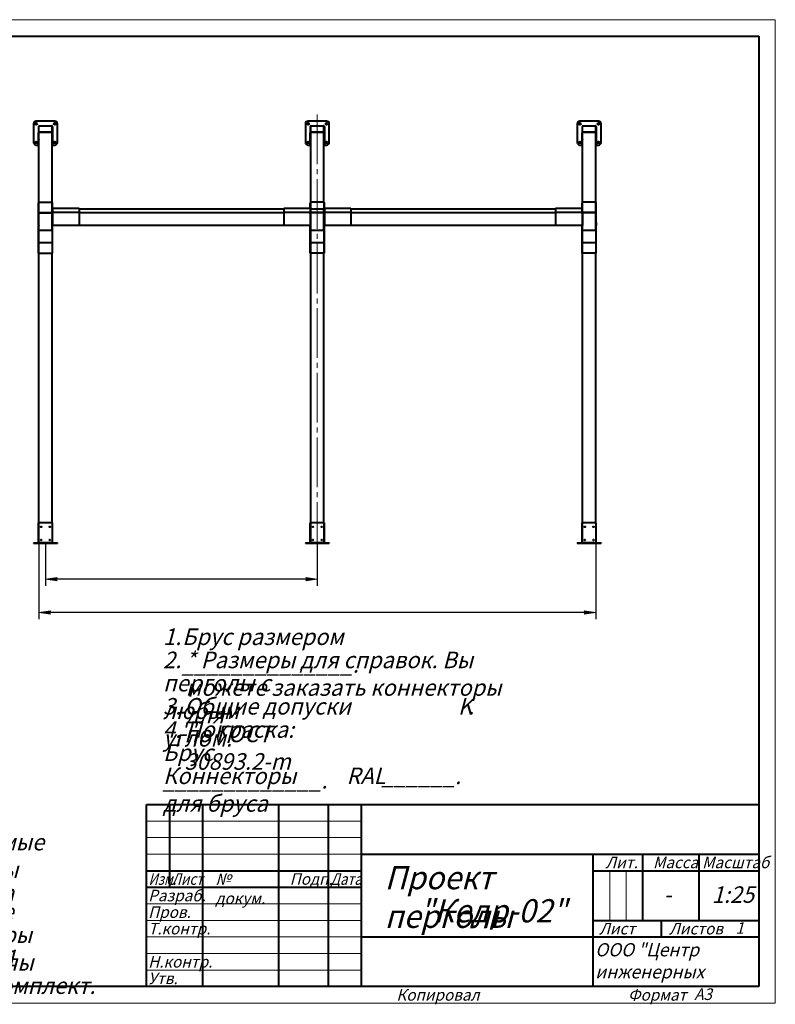
# Model space of a CAD drawing. Units: millimetres. Extents: x 0 to 420, y 0 to 297.
# Drawn here: x 192 to 420, y 0 to 297 of the extents above; entities that cross this region are included whole.
import ezdxf

# ---------------------------------------------------------------- set-up
doc = ezdxf.new("R2010")
doc.units = ezdxf.units.MM
for name, pattern in [('K5LT_AXLED', [19.5, 15, -1.5, 1.5, -1.5]), ('K5LT_BASIC', [0]), ('K5LT_THIN', [0])]:
    doc.linetypes.add(name, pattern=pattern)
doc.styles.add('KDIMTEXTSTYLE', font='GOST_AU.SHX', dxfattribs={"width": 0.96, "oblique": 15, "height": 5})
doc.styles.add('KTEXTSTYLE', font='GOST_AU.SHX', dxfattribs={"width": 0.96, "height": 5})
doc.dimstyles.new('KDIMSTYLE (0.04)', dxfattribs={"dimtxt": 5, "dimasz": 1, "dimexe": 2, "dimexo": 0, "dimgap": 1, "dimtad": 1, "dimlfac": 25, "dimtxsty": 'KDIMTEXTSTYLE', "dimsah": 1, "dimcen": 0, "dimdle": 1, "dimadec": 0, "dimazin": 0, "dimtfac": 0.667, "dimtmove": 0, "dimatfit": 3, "dimfxl": 0, "dimtvp": 1, "dimtolj": 1, "dimtzin": 0, "dimarcsym": 0})

# ---------------------------------------------------------------- blocks, each defined once
blk = doc.blocks.new('U0')
at = {"color": 7, "linetype": 'K5LT_THIN', "lineweight": 9}
for p, q in [((0, 297), (420, 297)), ((420, 297), (420, 0)), ((230, 55), (295, 55)), ((230, 50), (295, 50)), ((230, 45), (295, 45)), ((369.96, 25), (369.96, 40)), ((374.98, 25), (374.98, 40)), ((230, 30), (295, 30)), ((230, 25), (295, 25)), ((230, 20), (295, 20)), ((230, 15), (295, 15)), ((230, 10), (295, 10)), ((420, 0), (0, 0))]:
    blk.add_line(p, q, dxfattribs=at)
at = {"color": 5, "linetype": 'K5LT_BASIC', "lineweight": 40, "true_color": 0x0000ff}
for p, q in [((20, 292), (415, 292)), ((415, 292), (415, 5)), ((230, 60), (415, 60)), ((230, 5), (230, 60)), ((237, 35), (237, 60)), ((247, 5), (247, 60)), ((270, 5), (270, 60)), ((285, 5), (285, 60)), ((295, 5), (295, 60)), ((295, 45), (415, 45)), ((365, 5), (365, 45)), ((380, 25), (380, 45)), ((397, 25), (397, 45)), ((230, 40), (295, 40)), ((365, 40), (380, 40)), ((380, 40), (415, 40)), ((230, 35), (295, 35)), ((365, 25), (415, 25)), ((385.57, 20), (385.57, 25)), ((295, 20), (365, 20)), ((365, 20), (415, 20)), ((415, 5), (20, 5))]:
    blk.add_line(p, q, dxfattribs=at)
at = {"color": 7, "char_height": 2.5, "attachment_point": 1, "style": 'KTEXTSTYLE'}
for s, insert in [('\\H3.5;\\W0.965;\\Q15;\\Q15;Масштаб', (397.89, 44.25)), ('\\H3.5;\\W0.965;\\Q15;\\Q15;Лит.', (368.66, 44.25)), ('\\H3.5;\\W0.965;\\Q15;\\Q15;Масса', (383.04, 44.25)), ('\\H3.5;\\W0.965;\\Q15;\\Q15;\\W0.784;Изм.', (230.62, 39.23)), ('\\H3.5;\\W0.965;\\Q15;\\Q15;\\W0.846;Лист', (237.56, 39.23)), ('\\H3.5;\\W0.965;\\Q15;\\Q15;№ докум.', (250.83, 39.25)), ('\\H3.5;\\W0.965;\\Q15;\\Q15;Подп.', (273.27, 39.25)), ('\\H3.5;\\W0.965;\\Q15;\\Q15;\\W0.846;Дата', (285.56, 39.23)), ('\\H3.5;\\W0.965;\\Q15;\\Q15;\\H7.00;Проект перголы', (301.96, 41.4)), ('\\H3.5;\\W0.965;\\Q15;\\Q15;Разраб.', (230.5, 34.25)), ('\\H3.5;\\W0.965;\\Q15;\\Q15;\\H5.00;1:25', (400.79, 35.28)), ('\\H3.5;\\W0.965;\\Q15;\\Q15;\\H7.00;"Кедр-02"', (312.52, 31.4)), ('\\H3.5;\\W0.965;\\Q15;\\Q15;\\H5.00;-', (386.27, 35.28)), ('\\H3.5;\\W0.965;\\Q15;\\Q15;Пров.', (230.5, 29.25)), ('\\H3.5;\\W0.965;\\Q15;\\Q15;Т.контр.', (230.5, 24.25)), ('\\H3.5;\\W0.965;\\Q15;\\Q15;Лист', (366.78, 24.25)), ('\\H3.5;\\W0.965;\\Q15;\\Q15;Листов', (387.92, 24.25)), ('\\H3.5;\\W0.965;\\Q15;\\Q15;1', (407.95, 24.45)), ('\\H3.5;\\W0.965;\\Q15;\\Q15;\\H4.00;ООО "Центр инженерных ', (365.57, 18.13)), ('\\H3.5;\\W0.965;\\Q15;\\Q15;Н.контр.', (230.5, 14.25)), ('\\H3.5;\\W0.965;\\Q15;\\Q15;Утв.', (230.5, 9.25)), ('\\H3.5;\\W0.965;\\Q15;\\Q15;Копировал', (305.5, 4.25)), ('\\H3.5;\\W0.965;\\Q15;\\Q15;Формат', (375.5, 4.25)), ('\\H3.5;\\W0.965;\\Q15;\\Q15;A3', (395.5, 4.45))]:
    blk.add_mtext(s, dxfattribs=dict(at, insert=insert))
blk = doc.blocks.new('U1')
at = {"color": 7, "char_height": 2.5, "attachment_point": 1, "style": 'KTEXTSTYLE'}
for s, insert in [('\\H3.5;\\W0.965;\\Q15;\\Q15;\\H5.00;1.', (235, 113.15)), ('\\H3.5;\\W0.965;\\Q15;\\Q15;\\H5.00;Брус размером ______________.', (240.78, 113.15)), ('\\H3.5;\\W0.965;\\Q15;\\Q15;\\H5.00;2.', (235, 106.15)), ('\\H3.5;\\W0.965;\\Q15;\\Q15;\\H5.00;* Размеры для справок. Вы можете заказать коннекторы для', (241.84, 106.15)), ('\\H3.5;\\W0.965;\\Q15;\\Q15;\\H5.00;перголы с любым углом.', (235, 99.15)), ('\\H3.5;\\W0.965;\\Q15;\\Q15;\\H5.00;3.', (235, 92.15)), ('\\H3.5;\\W0.965;\\Q15;\\Q15;\\H5.00;Общие допуски по ГОСТ 30893.2-m', (241.44, 92.15)), ('\\H3.5;\\W0.965;\\Q15;\\Q15;\\H5.00;K', (324.12, 92.15)), ('\\H3.5;\\W0.965;\\Q15;\\Q15;\\H5.00;.', (327.16, 92.15)), ('\\H3.5;\\W0.965;\\Q15;\\Q15;\\H5.00;4.', (235, 85.15)), ('\\H3.5;\\W0.965;\\Q15;\\Q15;\\H5.00;Покраска:', (241.84, 85.15)), ('\\H3.5;\\W0.965;\\Q15;\\Q15;\\H5.00;Брус _____________.', (235, 78.15)), ('\\H3.5;\\W0.965;\\Q15;\\Q15;\\H5.00;Коннекторы для бруса ', (235, 71.15)), ('\\H3.5;\\W0.965;\\Q15;\\Q15;\\H5.00;RAL ', (290.43, 71.15)), ('\\H3.5;\\W0.965;\\Q15;\\Q15;\\H5.00;______.', (301.15, 71.15))]:
    blk.add_mtext(s, dxfattribs=dict(at, insert=insert))
blk = doc.blocks.new('U3')
at = {"color": 7, "char_height": 2.5, "attachment_point": 1, "style": 'KTEXTSTYLE'}
for s, insert in [('\\H3.5;\\W0.965;\\Q15;\\Q15;\\H5.00;Используемые коннекторы', (151.61, 51.13)), ('\\H3.5;\\W0.965;\\Q15;\\Q15;\\H5.00;для бруса', (171.39, 44.13)), ('\\H3.5;\\W0.965;\\Q15;\\Q15;\\H5.00;1.', (148.31, 30.13)), ('\\H3.5;\\W0.965;\\Q15;\\Q15;\\H5.00;Основание «КБ-01» - 6 шт.', (154.09, 30.13)), ('\\H3.5;\\W0.965;\\Q15;\\Q15;\\H5.00;2.', (148.31, 23.13)), ('\\H3.5;\\W0.965;\\Q15;\\Q15;\\H5.00;Коннекторы для перголы', (155.15, 23.13)), ('\\H3.5;\\W0.965;\\Q15;\\Q15;\\H5.00;3.', (148.31, 16.13)), ('\\H3.5;\\W0.965;\\Q15;\\Q15;\\H5.00;арт. КНБ0', (154.75, 16.13)), ('\\H3.5;\\W0.965;\\Q15;\\Q15;\\H5.00;4', (178.7, 16.13)), ('\\H3.5;\\W0.965;\\Q15;\\Q15;\\H5.00; - 1 комплект.', (181.74, 16.13))]:
    blk.add_mtext(s, dxfattribs=dict(at, insert=insert))
blk = doc.blocks.new('KDIMARROW_01')
blk.add_hatch(color=0).paths.add_polyline_path([(0, 0), (-3.5, 0.46), (-3.15, 0), (-3.5, -0.46)])
at = {"color": 0, "linetype": 'K5LT_THIN', "lineweight": 9}
for p, q in [((-3.15, 0), (-3.5, 0.46)), ((-3.5, 0.46), (0, 0)), ((0, 0), (-3.5, -0.46)), ((-3.5, -0.46), (-3.15, 0)), ((0, 0), (-1, 0))]:
    blk.add_line(p, q, dxfattribs=at)
blk = doc.blocks.new('D5')
at = {"color": 0, "lineweight": -2, "transparency": 16777216}
for p, q in [((199.47, 138.9), (199.47, 126.05)), ((281.61, 138.9), (281.61, 126.05)), ((280.61, 128.05), (200.47, 128.05))]:
    blk.add_line(p, q, dxfattribs=at)
at = {"layer": 'Defpoints', "color": 0, "transparency": 16777216}
for p in [(199.47, 138.9), (281.61, 138.9), (199.47, 128.05)]:
    blk.add_point(p, dxfattribs=at)
at = {"color": 0, "lineweight": -2, "transparency": 16777216, "rotation": 180}
blk.add_blockref('KDIMARROW_01', (199.47, 128.05), dxfattribs=at)
at = {"color": 0, "lineweight": -2, "transparency": 16777216}
blk.add_blockref('KDIMARROW_01', (281.61, 128.05), dxfattribs=at)
at = {"color": 7, "transparency": 16777216, "insert": (240.47, 131.55), "char_height": 5, "attachment_point": 5, "style": 'KDIMTEXTSTYLE', "bg_fill": 3, "box_fill_scale": 1.1, "bg_fill_color": 256, "bg_fill_true_color": 13158600, "bg_fill_transparency": 0}
blk.add_mtext('\\A1;\\H5.0;\\W0.965;\\Q15;', dxfattribs=at)
blk = doc.blocks.new('D6')
at = {"color": 0, "lineweight": -2, "transparency": 16777216}
for p, q in [((197.47, 145.06), (197.47, 115.97)), ((365.76, 145.06), (365.76, 115.97)), ((364.76, 117.97), (198.47, 117.97))]:
    blk.add_line(p, q, dxfattribs=at)
at = {"layer": 'Defpoints', "color": 0, "transparency": 16777216}
for p in [(197.47, 145.06), (365.76, 145.06), (197.47, 117.97)]:
    blk.add_point(p, dxfattribs=at)
at = {"color": 0, "lineweight": -2, "transparency": 16777216, "rotation": 180}
blk.add_blockref('KDIMARROW_01', (197.47, 117.97), dxfattribs=at)
at = {"color": 0, "lineweight": -2, "transparency": 16777216}
blk.add_blockref('KDIMARROW_01', (365.76, 117.97), dxfattribs=at)
at = {"color": 7, "transparency": 16777216, "insert": (281.47, 121.47), "char_height": 5, "attachment_point": 5, "style": 'KDIMTEXTSTYLE', "bg_fill": 3, "box_fill_scale": 1.1, "bg_fill_color": 256, "bg_fill_true_color": 13158600, "bg_fill_transparency": 0}
blk.add_mtext('\\A1;\\H5.0;\\W0.965;\\Q15;', dxfattribs=at)

msp = doc.modelspace()

# ---------------------------------------------------------------- linework, layer by layer
at = {"color": 5, "linetype": 'K5LT_BASIC', "lineweight": 40, "true_color": 0x0000ff}
for p, q in [((195.87074, 265.54202), (195.87074, 259.94202)), ((202.27074, 266.34202), (196.67074, 266.34202)), ((197.33074, 264.66247), (197.33074, 262.85148)), ((197.60273, 264.94406), (201.33874, 264.94406)), ((201.61074, 264.66247), (201.61074, 262.85148)), ((203.07074, 259.94202), (203.07074, 265.54202)), ((278.01074, 265.54202), (278.01074, 259.94202)), ((284.41074, 266.34202), (278.81074, 266.34202)), ((279.47074, 264.66247), (279.47074, 262.85148)), ((279.74273, 264.94406), (283.47873, 264.94406)), ((283.75074, 264.66247), (283.75074, 262.85148)), ((285.21074, 259.94202), (285.21074, 265.54202)), ((360.15074, 265.54202), (360.15074, 259.94202)), ((366.55074, 266.34202), (360.95074, 266.34202)), ((361.61074, 264.66247), (361.61074, 262.85148)), ((361.88273, 264.94406), (365.61873, 264.94406)), ((365.89074, 264.66247), (365.89074, 262.85148)), ((367.35074, 259.94202), (367.35074, 265.54202)), ((197.33074, 259.24279), (197.33074, 262.85148)), ((197.45074, 259.24279), (197.45074, 262.85148)), ((197.47074, 233.46343), (197.47074, 264.52172)), ((197.60273, 263.11422), (201.33874, 263.11422)), ((197.60273, 262.99831), (201.33874, 262.99831)), ((201.47074, 233.46343), (201.47074, 264.52172)), ((201.49074, 262.85148), (201.49074, 259.24279)), ((201.61074, 262.85148), (201.61074, 259.24279)), ((279.47074, 259.24279), (279.47074, 262.85148)), ((279.59074, 259.24279), (279.59074, 262.85148)), ((279.61074, 241.84786), (279.61074, 264.52172)), ((279.74273, 263.11422), (283.47873, 263.11422)), ((279.74273, 262.99831), (283.47873, 262.99831)), ((283.61074, 241.84786), (283.61074, 264.52172)), ((283.63074, 262.85148), (283.63074, 259.24279)), ((283.75074, 262.85148), (283.75074, 259.24279)), ((361.61074, 259.24279), (361.61074, 262.85148)), ((361.73074, 259.24279), (361.73074, 262.85148)), ((361.75074, 233.46343), (361.75074, 264.52172)), ((361.88273, 263.11422), (365.61873, 263.11422)), ((361.88273, 262.99831), (365.61873, 262.99831)), ((365.75074, 233.46343), (365.75074, 264.52172)), ((365.77074, 262.85148), (365.77074, 259.24279)), ((365.89074, 262.85148), (365.89074, 259.24279)), ((196.67074, 259.14202), (197.35154, 259.14202)), ((201.58993, 259.14202), (202.27074, 259.14202)), ((278.81074, 259.14202), (279.49154, 259.14202)), ((283.72994, 259.14202), (284.41074, 259.14202)), ((360.95074, 259.14202), (361.63154, 259.14202)), ((365.86994, 259.14202), (366.55074, 259.14202)), ((197.33074, 238.51231), (197.33074, 241.61814)), ((197.60273, 241.88088), (201.33874, 241.88088)), ((201.61074, 239.96863), (201.61074, 241.61814)), ((279.47074, 239.8583), (279.47074, 241.61814)), ((283.47873, 241.88088), (279.74273, 241.88088)), ((283.75074, 239.96863), (283.75074, 241.61814)), ((361.61074, 238.51231), (361.61074, 241.61814)), ((365.61873, 241.88088), (361.88273, 241.88088)), ((365.89074, 238.51231), (365.89074, 241.61814)), ((197.33074, 234.90361), (197.33074, 238.51231)), ((197.45074, 234.90361), (197.45074, 238.51231)), ((197.60273, 238.77505), (201.33874, 238.77505)), ((197.60273, 238.65914), (201.33874, 238.65914)), ((201.49074, 238.51231), (201.49074, 234.90361)), ((201.61074, 239.96863), (201.61074, 239.95936)), ((209.61074, 239.96863), (201.61074, 239.96863)), ((201.61074, 239.95936), (201.61074, 238.99241)), ((201.61074, 238.99241), (201.61074, 238.65928)), ((201.61074, 238.65928), (201.61074, 235.05058)), ((201.61074, 238.51231), (201.61074, 238.54338)), ((201.61074, 238.51231), (201.61074, 234.90361)), ((209.61074, 239.96863), (209.61074, 239.95936)), ((209.61074, 239.95936), (209.61074, 238.99241)), ((209.61074, 239.8583), (271.47074, 239.8583)), ((209.61074, 238.99241), (209.61074, 238.65928)), ((209.61074, 238.82301), (271.47074, 238.82301)), ((209.61074, 238.65928), (209.61074, 235.05058)), ((271.47074, 239.96863), (271.47074, 239.95936)), ((279.47074, 239.96863), (271.47074, 239.96863)), ((271.47074, 239.95936), (271.47074, 238.99241)), ((271.47074, 238.99241), (271.47074, 238.65928)), ((271.47074, 238.65928), (271.47074, 235.05058)), ((279.47074, 239.96863), (279.47074, 239.95936)), ((279.47074, 239.95936), (279.47074, 238.99241)), ((279.47074, 239.8583), (283.75074, 239.8583)), ((279.47074, 238.99241), (279.47074, 238.65928)), ((279.47074, 238.82301), (283.75074, 238.82301)), ((279.47074, 238.65928), (279.47074, 238.54338)), ((279.47074, 238.51231), (279.47074, 238.54338)), ((279.47074, 238.51231), (279.47074, 234.90361)), ((279.59074, 238.51231), (279.59074, 234.90361)), ((279.61074, 233.46343), (279.61074, 239.8583)), ((283.47873, 238.77505), (279.74273, 238.77505)), ((283.47873, 238.65914), (279.74273, 238.65914)), ((283.61074, 233.46343), (283.61074, 239.8583)), ((283.63074, 234.90361), (283.63074, 238.51231)), ((283.75074, 239.96863), (283.75074, 239.95936)), ((291.75074, 239.96863), (283.75074, 239.96863)), ((283.75074, 239.95936), (283.75074, 238.99241)), ((283.75074, 238.99241), (283.75074, 238.65928)), ((283.75074, 238.65928), (283.75074, 235.05058)), ((283.75074, 238.51231), (283.75074, 238.54338)), ((283.75074, 234.90361), (283.75074, 238.51231)), ((291.75074, 239.96863), (291.75074, 239.95936)), ((291.75074, 239.95936), (291.75074, 238.99241)), ((291.75074, 239.8583), (353.61074, 239.8583)), ((291.75074, 238.99241), (291.75074, 238.65928)), ((291.75074, 238.82301), (353.61074, 238.82301)), ((291.75074, 238.65928), (291.75074, 235.05058)), ((353.61074, 239.96863), (353.61074, 239.95936)), ((361.61074, 239.96863), (353.61074, 239.96863)), ((353.61074, 239.95936), (353.61074, 238.99241)), ((353.61074, 238.99241), (353.61074, 238.65928)), ((353.61074, 238.65928), (353.61074, 235.05058)), ((361.61074, 239.96863), (361.61074, 239.95936)), ((361.61074, 239.95936), (361.61074, 238.99241)), ((361.61074, 239.8583), (361.61074, 238.82301)), ((361.61074, 238.99241), (361.61074, 238.65928)), ((361.61074, 238.82301), (361.61074, 238.57961)), ((361.61074, 238.65928), (361.61074, 238.54338)), ((361.61074, 238.51231), (361.61074, 234.90361)), ((361.73074, 238.51231), (361.73074, 234.90361)), ((365.61873, 238.77505), (361.88273, 238.77505)), ((365.61873, 238.65914), (361.88273, 238.65914)), ((365.77074, 234.90361), (365.77074, 238.51231)), ((365.89074, 234.90361), (365.89074, 238.51231)), ((197.33074, 235.74698), (197.33074, 234.74591)), ((201.61074, 235.05058), (201.61074, 234.84898)), ((209.61074, 235.05058), (209.61074, 234.84898)), ((209.61074, 234.95931), (271.47074, 234.95931)), ((271.47074, 235.05058), (271.47074, 234.84898)), ((279.59074, 234.95931), (279.61072, 234.95931)), ((283.61072, 234.95931), (283.63074, 234.95931)), ((283.75074, 235.05058), (283.75074, 234.84898)), ((291.75074, 235.05058), (291.75074, 234.84898)), ((291.75074, 234.95931), (353.61074, 234.95931)), ((353.61074, 235.05058), (353.61074, 234.84898)), ((365.89074, 235.74718), (365.89074, 235.74698)), ((365.89074, 235.74698), (365.89074, 234.74591)), ((197.33074, 226.46821), (197.33074, 234.74591)), ((197.47074, 233.46343), (201.47074, 233.46343)), ((197.47074, 229.59973), (197.47074, 233.46343)), ((201.47074, 233.46343), (201.47074, 229.59973)), ((201.61073, 234.74591), (201.61073, 234.90233)), ((201.61073, 226.46821), (201.61073, 234.74591)), ((209.61074, 234.84898), (201.61074, 234.84898)), ((279.47074, 234.84898), (271.47074, 234.84898)), ((279.47074, 234.9027), (279.47074, 234.84898)), ((279.47074, 234.74591), (279.47074, 234.90208)), ((279.47074, 226.46821), (279.47074, 234.74591)), ((279.61074, 233.46343), (283.61074, 233.46343)), ((279.61074, 229.59973), (279.61074, 233.46343)), ((283.61074, 233.46343), (283.61074, 229.59973)), ((291.75074, 234.84898), (283.75074, 234.84898)), ((283.75074, 234.84898), (283.75074, 234.74591)), ((283.75074, 226.46821), (283.75074, 234.74591)), ((361.61074, 234.84898), (353.61074, 234.84898)), ((361.61074, 234.9027), (361.61074, 234.84898)), ((361.61074, 234.74591), (361.61074, 234.90208)), ((361.61074, 226.46821), (361.61074, 234.74591)), ((361.75074, 233.46343), (365.75074, 233.46343)), ((361.75074, 229.59973), (361.75074, 233.46343)), ((365.75074, 233.46343), (365.75074, 229.59973)), ((365.89074, 226.46821), (365.89074, 234.74591)), ((201.47074, 229.59973), (197.47074, 229.59973)), ((283.61074, 229.59973), (279.61074, 229.59973)), ((365.75074, 229.59973), (361.75074, 229.59973)), ((197.33074, 226.46821), (197.60273, 226.46821)), ((197.60273, 226.46821), (201.33873, 226.46821)), ((201.33873, 226.46821), (201.61073, 226.46821)), ((279.74275, 226.46821), (279.47074, 226.46821)), ((283.47873, 226.46821), (279.74275, 226.46821)), ((283.75074, 226.46821), (283.47873, 226.46821)), ((361.88273, 226.46821), (361.61074, 226.46821)), ((365.61875, 226.46821), (361.88273, 226.46821)), ((365.89074, 226.46821), (365.61875, 226.46821)), ((195.87074, 139.06383), (195.87074, 138.90383)), ((367.35074, 139.06383), (367.35074, 138.90383))]:
    msp.add_line(p, q, dxfattribs=at)
at = {"color": 7, "linetype": 'K5LT_THIN', "lineweight": 9}
for p, q in [((197.60273, 264.94406), (197.60273, 263.11422)), ((201.33874, 264.94406), (201.33874, 263.11422)), ((279.74273, 264.94406), (279.74273, 263.11422)), ((283.47873, 264.94406), (283.47873, 263.11422)), ((361.88273, 264.94406), (361.88273, 263.11422)), ((365.61873, 264.94406), (365.61873, 263.11422)), ((197.60273, 238.77505), (197.60273, 241.88088)), ((201.33874, 238.77505), (201.33874, 241.88088)), ((279.74273, 238.77505), (279.74273, 241.88088)), ((283.47873, 238.77505), (283.47873, 241.88088)), ((361.88273, 238.77505), (361.88273, 241.88088)), ((365.61873, 238.77505), (365.61873, 241.88088)), ((201.61074, 239.95936), (209.61074, 239.95936)), ((201.61074, 238.99241), (209.61074, 238.99241)), ((201.61074, 238.65928), (209.61074, 238.65928)), ((279.47074, 239.95936), (271.47074, 239.95936)), ((279.47074, 238.99241), (271.47074, 238.99241)), ((279.47074, 238.65928), (271.47074, 238.65928)), ((283.75074, 239.95936), (291.75074, 239.95936)), ((283.75074, 238.99241), (291.75074, 238.99241)), ((283.75074, 238.65928), (291.75074, 238.65928)), ((361.61074, 239.95936), (353.61074, 239.95936)), ((361.61074, 238.99241), (353.61074, 238.99241)), ((361.61074, 238.65928), (353.61074, 238.65928)), ((201.61074, 235.05058), (209.61074, 235.05058)), ((279.47074, 235.05058), (271.47074, 235.05058)), ((283.75074, 235.05058), (291.75074, 235.05058)), ((361.61074, 235.05058), (353.61074, 235.05058)), ((197.60273, 226.46821), (197.60273, 229.59971)), ((201.33873, 226.46821), (201.33873, 229.59971)), ((279.74275, 226.46821), (279.74275, 229.59971)), ((283.47873, 226.46821), (283.47873, 229.59971)), ((361.88273, 226.46821), (361.88273, 229.59971)), ((365.61875, 226.46821), (365.61875, 229.59971))]:
    msp.add_line(p, q, dxfattribs=at)
at = {"color": 5, "linetype": 'K5LT_BASIC', "lineweight": 40, "true_color": 0x0000ff}
for centre in [(196.67074, 265.54202), (202.27074, 265.54202), (278.81074, 265.54202), (284.41074, 265.54202), (360.95074, 265.54202), (366.55074, 265.54202), (196.67074, 259.94202), (202.27074, 259.94202), (278.81074, 259.94202), (284.41074, 259.94202), (360.95074, 259.94202), (366.55074, 259.94202)]:
    msp.add_circle(centre, 0.26, dxfattribs=at)
for centre, radius, start, end in [((196.67074, 265.54202), 0.8, 90.0000025, 179.999995), ((202.27074, 265.54202), 0.8, 0, 90.0000025), ((278.81074, 265.54202), 0.8, 90.0000025, 179.999995), ((284.41074, 265.54202), 0.8, 0, 90.0000025), ((360.95074, 265.54202), 0.8, 90.0000025, 179.999995), ((366.55074, 265.54202), 0.8, 0, 90.0000025), ((196.67074, 259.94202), 0.8, 180.000005, 269.9999975), ((197.61242, 260.79452), 0.16168, 179.9446395, 208.7848574), ((201.35074, 260.86202), 0.12, 359.2568493, 0.7428569), ((201.32908, 260.79451), 0.16165, 331.1978812, 359.6212993), ((202.27074, 259.94202), 0.8, 269.9999975, 0), ((278.81074, 259.94202), 0.8, 180.000005, 269.9999975), ((279.75242, 260.79452), 0.16168, 179.9446395, 208.7848574), ((283.49074, 260.86202), 0.12, 359.2568494, 0.7428571), ((283.46908, 260.79451), 0.16165, 331.1978812, 359.6212989), ((284.41074, 259.94202), 0.8, 269.9999975, 0), ((360.95074, 259.94202), 0.8, 180.000005, 269.9999975), ((361.89242, 260.79452), 0.16168, 179.9446395, 208.7848574), ((365.63074, 260.86202), 0.12, 359.2568493, 0.7428576), ((365.60908, 260.79451), 0.16165, 331.1978812, 359.6212985), ((366.55074, 259.94202), 0.8, 269.9999975, 0)]:
    msp.add_arc(centre, radius, start, end, dxfattribs=at)
for centre, major_axis, ratio, start_param, end_param in [((197.60273, 264.66247), (0, -0.2816), 0.965925826, 3.141592654, 4.71238898), ((201.33874, 264.66247), (0, -0.2816), 0.965925826, 1.570796327, 3.141592654), ((279.74273, 264.66247), (0, -0.2816), 0.965925826, 3.141592654, 4.71238898), ((283.47873, 264.66247), (0, -0.2816), 0.965925826, 1.570796327, 3.141592654), ((361.88273, 264.66247), (0, -0.2816), 0.965925826, 3.141592654, 4.71238898), ((365.61873, 264.66247), (0, -0.2816), 0.965925826, 1.570796327, 3.141592654), ((197.60273, 262.85148), (-0.27199, 0), 0.965925826, -1.570796327, 0), ((197.60273, 262.85148), (-0.15199, 0), 0.965925826, -0.518660184, 0), ((201.33874, 262.85148), (-0.27199, 0), 0.965925826, 3.141592654, 4.71238898), ((201.33874, 262.85148), (-0.15199, 0), 0.965925826, -3.141592654, -2.622928479), ((279.74273, 262.85148), (-0.27199, 0), 0.965925826, -1.570796327, 0), ((279.74273, 262.85148), (-0.15199, 0), 0.965925826, -0.518660184, 0), ((283.47873, 262.85148), (-0.27199, 0), 0.965925826, 3.141592654, 4.71238898), ((283.47873, 262.85148), (-0.15199, 0), 0.965925826, -3.141592654, -2.622928479), ((361.88273, 262.85148), (-0.27199, 0), 0.965925826, -1.570796327, 0), ((361.88273, 262.85148), (-0.15199, 0), 0.965925826, -0.518660184, 0), ((365.61873, 262.85148), (-0.27199, 0), 0.965925826, 3.141592654, 4.71238898), ((365.61873, 262.85148), (-0.15199, 0), 0.965925826, -3.141592654, -2.622928479), ((197.60273, 259.24279), (-0.27199, 0), 0.965925826, 0, 1.064065264), ((197.60273, 259.24279), (-0.15199, 0), 0.965925826, 0, 0.518523211), ((201.33874, 259.24279), (-0.15199, 0), 0.965925826, 2.622791537, 3.141592654), ((201.33874, 259.24279), (-0.27199, 0), 0.965925826, 2.077584701, 3.141592654), ((279.74273, 259.24279), (-0.27199, 0), 0.965925826, 0, 1.064065264), ((279.74273, 259.24279), (-0.15199, 0), 0.965925826, 0, 0.518523211), ((283.47873, 259.24279), (-0.15199, 0), 0.965925826, 2.622791537, 3.141592654), ((283.47873, 259.24279), (-0.27199, 0), 0.965925826, 2.077584701, 3.141592654), ((361.88273, 259.24279), (-0.27199, 0), 0.965925826, 0, 1.064065264), ((361.88273, 259.24279), (-0.15199, 0), 0.965925826, 0, 0.518523211), ((365.61873, 259.24279), (-0.15199, 0), 0.965925826, 2.622791537, 3.141592654), ((365.61873, 259.24279), (-0.27199, 0), 0.965925826, 2.077584701, 3.141592654), ((197.60273, 241.61814), (-0.27199, 0), 0.965925826, -1.570796327, 0), ((201.33874, 241.61814), (-0.27199, 0), 0.965925826, -3.141592654, -1.570796327), ((279.74273, 241.61814), (0.27199, 0), 0.965925826, 1.570796327, 3.141592654), ((283.47873, 241.61814), (0.27199, 0), 0.965925826, 0, 1.570796327), ((361.88273, 241.61814), (0.27199, 0), 0.965925826, 1.570796327, 3.141592654), ((365.61873, 241.61814), (0.27199, 0), 0.965925826, 0, 1.570796327), ((197.60273, 238.51231), (-0.27199, 0), 0.965925826, -1.570796327, 0), ((197.60273, 238.51231), (-0.15199, 0), 0.965925826, -0.518660184, 0), ((197.60273, 238.00944), (-0.15199, 0), 0.965925826, 0, 0.518523211), ((201.33874, 238.51231), (-0.27199, 0), 0.965925826, -3.141592654, -1.570796327), ((201.33874, 238.00944), (-0.15199, 0), 0.965925826, 2.622791537, 3.131046835), ((201.33874, 238.51231), (-0.15199, 0), 0.965925826, -3.141592654, -2.622928479), ((279.74273, 238.51231), (0.27199, 0), 0.965925826, 1.570796327, 3.141592654), ((279.74273, 238.51231), (0.15199, 0), 0.965925826, 2.622932469, 3.141592654), ((283.47873, 238.51231), (0.27199, 0), 0.965925826, 0, 1.570796327), ((283.47873, 238.51231), (0.15199, 0), 0.965925826, 0, 0.518664175), ((361.88273, 238.51231), (0.27199, 0), 0.965925826, 1.570796327, 3.141592654), ((361.88273, 238.51231), (0.15199, 0), 0.965925826, 2.622932469, 3.141592654), ((361.88273, 238.00944), (0.15199, 0), 0.965925826, -3.141592654, -2.623069443), ((365.61873, 238.51231), (0.27199, 0), 0.965925826, 0, 1.570796327), ((365.61873, 238.00944), (0.15199, 0), 0.965925826, -0.518801117, -0.010545825), ((365.61873, 238.51231), (0.15199, 0), 0.965925826, 0, 0.518664175), ((197.60273, 234.90361), (-0.27199, 0), 0.965925826, 0, 1.064065264), ((197.60273, 234.90361), (-0.15199, 0), 0.965925826, 0, 0.518523211), ((201.33874, 234.90361), (-0.15199, 0), 0.965925826, 2.622791537, 3.141592654), ((201.33874, 234.90361), (-0.27199, 0), 0.965925826, 2.077584701, 3.141592654), ((279.74273, 234.90361), (0.27199, 0), 0.965925826, 3.141592654, 4.205657918), ((279.74273, 234.90361), (0.15199, 0), 0.965925826, -3.141592654, -2.623069443), ((283.47873, 234.90361), (0.15199, 0), 0.965925826, -0.518801117, 0), ((283.47873, 234.90361), (0.27199, 0), 0.965925826, -1.064007952, 0), ((361.88273, 234.90361), (0.27199, 0), 0.965925826, 3.141592654, 4.205657918), ((361.88273, 234.90361), (0.15199, 0), 0.965925826, -3.141592654, -2.623069443), ((365.61873, 234.90361), (0.15199, 0), 0.965925826, -0.518801117, 0), ((365.61873, 234.90361), (0.27199, 0), 0.965925826, -1.064007952, 0), ((197.60273, 234.74591), (-0.27199, 0), 0.267949192, 0, 0.980253933), ((201.33873, 234.74591), (-0.27199, 0), 0.267949192, 2.161387575, 3.141592654), ((279.74275, 234.74591), (-0.27199, 0), 0.267949192, 0, 0.980204846), ((283.47873, 234.74591), (-0.27199, 0), 0.267949192, 2.161338488, 3.141592654), ((361.88273, 234.74591), (-0.27199, 0), 0.267949192, 0, 0.980204846), ((365.61875, 234.74591), (-0.27199, 0), 0.267949192, 2.161338488, 3.141592654)]:
    msp.add_ellipse(centre, major_axis=major_axis, ratio=ratio, start_param=start_param, end_param=end_param, dxfattribs=at)

# ---------------------------------------------------------------- block references
for name in ['U0', 'U1', 'U3']:
    msp.add_blockref(name, (0, 0))

# ---------------------------------------------------------------- next in the draw order: dimensions: what is measured, and where the dimension line sits
at = {"color": 7}
dim = msp.add_linear_dim(base=(199.47074, 128.04743), p1=(281.61074, 138.90383), p2=(199.47074, 138.90383), text='\\H5.0;\\W0.965;\\Q15;', dimstyle='KDIMSTYLE (0.04)', override={"dimexo": 0, "dimblk1": 'KDIMARROW_01', "dimblk2": 'KDIMARROW_01', "dimse1": 0, "dimse2": 0, "dimclrt": 7, "dimtolj": 1}, dxfattribs=at)
dim.commit()
dim.dimension.update_dxf_attribs({"geometry": 'D5', "text_midpoint": (240.47074, 128.04743), "dimtype": 160})

# ---------------------------------------------------------------- next in the draw order: dimensions: what is measured, and where the dimension line sits
dim = msp.add_linear_dim(base=(197.47074, 117.97485), p1=(365.75874, 145.06383), p2=(197.47074, 145.06383), text='\\H5.0;\\W0.965;\\Q15;', dimstyle='KDIMSTYLE (0.04)', override={"dimexo": 0, "dimblk1": 'KDIMARROW_01', "dimblk2": 'KDIMARROW_01', "dimse1": 0, "dimse2": 0, "dimclrt": 7, "dimtolj": 1}, dxfattribs=at)
dim.commit()
dim.dimension.update_dxf_attribs({"geometry": 'D6', "text_midpoint": (281.47074, 117.97485), "dimtype": 160})

# ---------------------------------------------------------------- next in the draw order: linework, layer by layer
at = {"color": 30, "linetype": 'K5LT_AXLED', "lineweight": 9, "true_color": 0xff8000}
msp.add_line((281.61074, 268.34202), (281.61074, 136.90383), dxfattribs=at)
at = {"color": 5, "linetype": 'K5LT_BASIC', "lineweight": 40, "true_color": 0x0000ff}
for p, q in [((197.47074, 145.06383), (197.47074, 226.46821)), ((201.47073, 145.06383), (201.47073, 226.46821)), ((279.61074, 145.06383), (279.61074, 226.46821)), ((283.61074, 145.06383), (283.61074, 226.46821)), ((361.75074, 145.06383), (361.75074, 226.46821)), ((365.75074, 145.06383), (365.75074, 226.46821)), ((197.57473, 145.06383), (197.35074, 145.06383)), ((197.35074, 139.06383), (197.35074, 145.06383)), ((201.36674, 145.06383), (197.57473, 145.06383)), ((201.59073, 145.06383), (201.36674, 145.06383)), ((201.59073, 139.06383), (201.59073, 145.06383)), ((279.71475, 145.06383), (279.49074, 145.06383)), ((279.49074, 139.06383), (279.49074, 145.06383)), ((283.50674, 145.06383), (279.71475, 145.06383)), ((283.73074, 145.06383), (283.50674, 145.06383)), ((283.73074, 139.06383), (283.73074, 145.06383)), ((361.85475, 145.06383), (361.63074, 145.06383)), ((361.63074, 139.06383), (361.63074, 145.06383)), ((365.64674, 145.06383), (361.85475, 145.06383)), ((365.87074, 145.06383), (365.64674, 145.06383)), ((365.87074, 139.06383), (365.87074, 145.06383)), ((195.87074, 139.06383), (196.67074, 139.06383)), ((195.87074, 138.90383), (196.67074, 138.90383)), ((196.67074, 139.06383), (202.27073, 139.06383)), ((196.67074, 138.90383), (202.27073, 138.90383)), ((197.57473, 139.06383), (197.35074, 139.06383)), ((201.36674, 139.06383), (197.57473, 139.06383)), ((201.59073, 139.06383), (201.36674, 139.06383)), ((202.27073, 139.06383), (203.07073, 139.06383)), ((202.27073, 138.90383), (203.07073, 138.90383)), ((203.07073, 139.06383), (203.07073, 138.90383)), ((278.01074, 139.06383), (278.81074, 139.06383)), ((278.01074, 139.06383), (278.01074, 138.90383)), ((278.01074, 138.90383), (278.81074, 138.90383)), ((278.81074, 139.06383), (284.41074, 139.06383)), ((278.81074, 138.90383), (284.41074, 138.90383)), ((279.71475, 139.06383), (279.49074, 139.06383)), ((283.50674, 139.06383), (279.71475, 139.06383)), ((283.73074, 139.06383), (283.50674, 139.06383)), ((284.41074, 139.06383), (285.21074, 139.06383)), ((284.41074, 138.90383), (285.21074, 138.90383)), ((285.21074, 139.06383), (285.21074, 138.90383)), ((360.15074, 139.06383), (360.95074, 139.06383)), ((360.15074, 139.06383), (360.15074, 138.90383)), ((360.15074, 138.90383), (360.95074, 138.90383)), ((360.95074, 139.06383), (366.55074, 139.06383)), ((360.95074, 138.90383), (366.55074, 138.90383)), ((361.85475, 139.06383), (361.63074, 139.06383)), ((365.64674, 139.06383), (361.85475, 139.06383)), ((365.87074, 139.06383), (365.64674, 139.06383)), ((366.55074, 139.06383), (367.35074, 139.06383)), ((366.55074, 138.90383), (367.35074, 138.90383))]:
    msp.add_line(p, q, dxfattribs=at)
at = {"color": 7, "linetype": 'K5LT_THIN', "lineweight": 9}
for p, q in [((197.57473, 139.06383), (197.57473, 145.06383)), ((201.36674, 139.06383), (201.36674, 145.06383)), ((279.71475, 139.06383), (279.71475, 145.06383)), ((283.50674, 139.06383), (283.50674, 145.06383)), ((361.85475, 139.06383), (361.85475, 145.06383)), ((365.64674, 139.06383), (365.64674, 145.06383)), ((196.67074, 139.06383), (196.67074, 138.90383)), ((202.27073, 139.06383), (202.27073, 138.90383)), ((278.81074, 139.06383), (278.81074, 138.90383)), ((284.41074, 139.06383), (284.41074, 138.90383)), ((360.95074, 139.06383), (360.95074, 138.90383)), ((366.55074, 139.06383), (366.55074, 138.90383))]:
    msp.add_line(p, q, dxfattribs=at)
at = {"color": 5, "linetype": 'K5LT_BASIC', "lineweight": 40, "true_color": 0x0000ff}
for centre in [(198.15074, 143.86383), (200.79073, 143.86383), (280.29074, 143.86383), (282.93074, 143.86383), (362.43074, 143.86383), (365.07074, 143.86383), (198.15074, 139.86383), (200.79073, 139.86383), (280.29074, 139.86383), (282.93074, 139.86383), (362.43074, 139.86383), (365.07074, 139.86383)]:
    msp.add_circle(centre, 0.12, dxfattribs=at)

doc.saveas('drawing.dxf')
